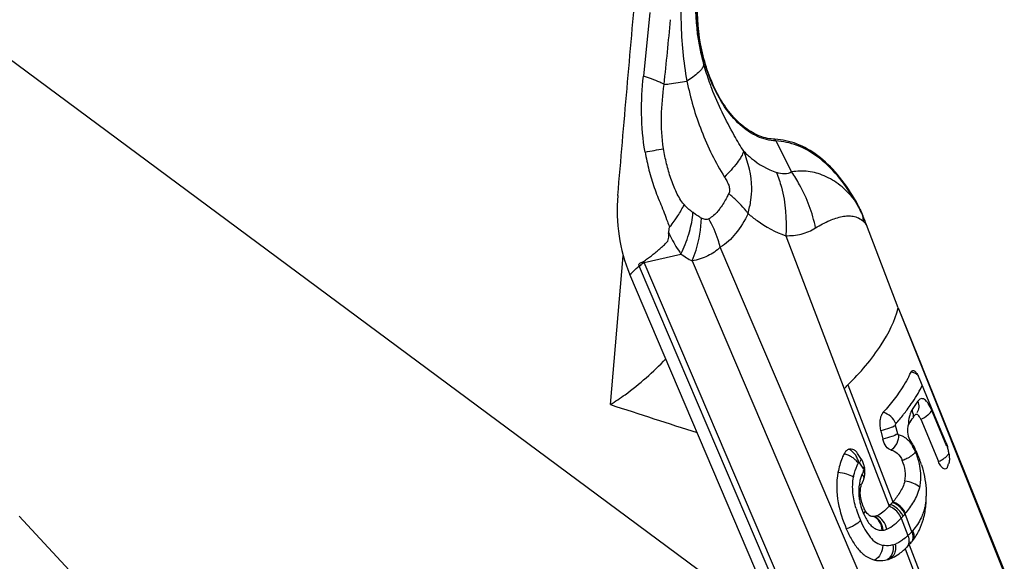
# Model space of a CAD drawing. Units: millimetres. Extents: x 0 to 594, y 0 to 420.
# Drawn here: x 95 to 102, y 169 to 173 of the extents above; entities that cross this region are included whole.
import ezdxf

# ---------------------------------------------------------------- set-up
doc = ezdxf.new("R2010")
doc.units = ezdxf.units.MM
doc.header["$LTSCALE"] = 32.67
doc.layers.add('607065213-000_CL', color=7, linetype='CONTINUOUS')
doc.layers.add('607078797-000_CL', color=7, linetype='CONTINUOUS')

msp = doc.modelspace()

# ---------------------------------------------------------------- linework, layer by layer
at = {"layer": '607065213-000_CL', "color": 9, "linetype": 'CONTINUOUS'}
for p, q in [((99.7004, 172.8343), (99.6518, 172.3494)), ((100.6602, 171.8555), (100.7816, 171.6195)), ((100.0492, 171.2963), (100.0302, 171.3097)), ((100.7364, 171.134), (101.181, 169.968)), ((99.6575, 170.93), (99.9385, 170.9942)), ((101.7283, 167.5543), (100.2383, 171.0458)), ((101.501, 166.61), (99.6575, 170.93)), ((100.024, 170.9412), (101.5474, 167.3713)), ((99.5484, 170.8377), (99.5581, 170.8468)), ((99.5581, 170.8468), (99.585, 170.8719)), ((99.585, 170.8719), (99.5983, 170.8843)), ((99.5983, 170.8843), (99.6091, 170.8945)), ((99.6206, 170.8993), (101.5973, 166.2673)), ((101.5936, 170.5842), (102.3993, 168.5725)), ((101.181, 169.968), (101.5239, 169.0731)), ((101.2108, 169.9974), (101.553, 169.1059)), ((101.7015, 169.8101), (101.6999, 169.8077)), ((101.965, 169.5281), (101.8497, 169.8037)), ((101.59, 169.6248), (101.5737, 169.6884)), ((101.2984, 169.4024), (101.3285, 169.3568)), ((101.6163, 168.9822), (101.6672, 168.8493)), ((101.6974, 168.8797), (101.6456, 169.0149)), ((101.6476, 168.75), (101.9587, 167.938)), ((101.6779, 168.7805), (101.9897, 167.9682))]:
    msp.add_line(p, q, dxfattribs=at)
at = {"layer": '607065213-000_CL', "color": 7, "linetype": 'CONTINUOUS'}
for p, q in [((101.5937, 170.5842), (101.3523, 171.2172)), ((101.5269, 166.2015), (99.5484, 170.8377)), ((99.6091, 170.8945), (99.6188, 170.9035)), ((101.5937, 170.5842), (101.7734, 170.1398)), ((101.7734, 170.1398), (101.7758, 170.1338)), ((101.7758, 170.1338), (101.8014, 170.0703)), ((101.8886, 169.7242), (101.7528, 170.0506)), ((101.8014, 170.0703), (101.8139, 170.0395)), ((101.8139, 170.0395), (102.0002, 169.5787)), ((101.7254, 169.7721), (101.723, 169.7699)), ((101.7251, 169.7714), (101.723, 169.7699)), ((101.7657, 169.7355), (101.9004, 169.4138)), ((101.9565, 169.5611), (101.8886, 169.7242)), ((101.4618, 169.6478), (101.4777, 169.5844)), ((102.0002, 169.5787), (102.0127, 169.5478)), ((102.0127, 169.5478), (102.0429, 169.4731)), ((101.3144, 169.4304), (101.2843, 169.4759)), ((102.0429, 169.4731), (102.4023, 168.5843)), ((101.9775, 169.3958), (101.9785, 169.3985))]:
    msp.add_line(p, q, dxfattribs=at)
at = {"layer": '607065213-000_CL', "color": 9, "linetype": 'CONTINUOUS'}
for centre, radius, start, end in [((100.8474, 171.9518), 0.2105, 203.47522, 207.2066), ((94.095, 203.0444), 31.7654, 280.09892, 280.35658), ((99.8452, 170.9672), 1.1412, 29.1017, 34.86058), ((99.8248, 170.957), 1.164, 11.67138, 29.05021), ((99.6391, 171.5336), 0.8423, 344.11317, 351.17346), ((101.3282, 171.4118), 0.0685, 177.40007, 184.16119), ((99.3584, 171.364), 0.6739, 353.72854, 355.37781), ((105.3581, 173.2148), 5.8645, 199.6578, 200.11569), ((101.3722, 171.2763), 0.0481, 169.88498, 172.72665), ((99.745, 170.5713), 1.7322, 21.89239, 24.23869), ((100.616, 171.1644), 0.7182, 6.13657, 9.45679), ((100.9809, 170.8972), 0.4902, 40.75125, 44.57115), ((100.4586, 171.7378), 0.9075, 235.02931, 241.38485), ((99.9403, 171.0722), 0.3165, 205.17639, 206.7001), ((100.0361, 171.0766), 0.4517, 202.52404, 203.11009), ((101.6672, 169.9693), 0.128, 72.5604, 79.0253), ((101.664, 169.9589), 0.1389, 66.52162, 72.58845), ((101.6634, 169.9573), 0.1406, 56.18425, 66.5786), ((100.9247, 170.4143), 0.9508, 333.02541, 333.68621), ((100.6362, 170.5682), 1.3075, 324.565, 327.86091), ((100.3729, 170.7694), 1.608, 321.72776, 323.28169), ((101.5955, 169.7684), 0.1115, 6.697, 20.66295), ((100.1838, 170.9208), 1.8502, 318.76713, 321.677), ((101.8418, 169.7215), 0.1666, 158.4735, 160.76301), ((102.0002, 169.6681), 0.3266, 198.70153, 201.43964), ((101.9793, 169.6599), 0.3041, 201.44661, 203.30484), ((101.9597, 169.6514), 0.2827, 203.3021, 205.25372), ((101.4426, 169.3751), 0.3042, 29.83066, 30.7912), ((101.9267, 169.6364), 0.2465, 205.37548, 210.05971), ((101.3606, 169.3334), 0.3962, 22.93615, 24.54271), ((101.1201, 169.2362), 0.6556, 20.32931, 22.56622), ((101.1426, 169.2907), 0.1845, 45.9718, 54.5122), ((101.1569, 169.387), 0.1355, 33.22839, 45.68099), ((101.149, 169.382), 0.1448, 27.18437, 33.15014), ((101.2093, 169.4506), 0.1014, 331.61218, 338.45334), ((101.1914, 169.2627), 0.5796, 17.86293, 20.3265), ((101.2559, 169.2833), 0.5119, 12.51304, 17.87946), ((101.7857, 169.6684), 0.2793, 294.2494, 300.32753), ((101.796, 169.6511), 0.2592, 300.28682, 303.4182), ((101.7064, 169.1592), 0.4188, 154.14535, 158.07005), ((101.6248, 169.1887), 0.3319, 163.28115, 168.85761), ((101.6586, 169.1784), 0.3673, 158.06298, 163.25844), ((101.6612, 169.1886), 0.3684, 178.40122, 182.19161), ((101.6214, 169.1898), 0.3285, 174.31737, 178.41902), ((101.5729, 169.1948), 0.2797, 169.66868, 174.33949), ((101.6117, 169.1914), 0.3186, 168.89127, 170.33115), ((101.6884, 169.1896), 0.3956, 182.18253, 185.89375), ((101.7083, 169.1916), 0.4156, 185.88849, 189.56994), ((101.2994, 169.1879), 0.5123, 348.64215, 352.27841), ((102.0805, 169.3007), 0.8437, 196.93252, 201.29294), ((101.8138, 169.2237), 0.526, 200.10345, 203.23891), ((102.2193, 169.3537), 0.9922, 201.23382, 203.12631), ((101.1021, 169.4698), 0.7086, 316.52181, 318.22455), ((100.841, 169.7036), 1.0591, 318.2012, 319.43461), ((100.9108, 169.6436), 0.9671, 319.44392, 319.82504), ((101.4661, 168.9873), 0.0971, 273.63061, 277.80258), ((101.2967, 169.2472), 0.5437, 317.48207, 318.59731), ((101.5947, 168.8408), 0.1194, 16.70822, 23.11176), ((101.3914, 169.1417), 0.402, 308.44253, 309.25356), ((101.38, 169.1556), 0.4199, 309.25388, 310.09426), ((101.3507, 169.19), 0.465, 310.128, 312.88807), ((101.4991, 168.9645), 0.1936, 286.20218, 291.85006), ((101.4899, 168.9879), 0.2187, 291.79359, 294.79883)]:
    msp.add_arc(centre, radius, start, end, dxfattribs=at)
at = {"layer": '607065213-000_CL', "color": 7, "linetype": 'CONTINUOUS'}
for centre, radius, start, end in [((99.7436, 170.604), 1.7216, 20.86476, 23.29344), ((100.5129, 171.2494), 1.0487, 202.85248, 203.11169), ((100.8446, 170.5017), 0.9395, 332.11559, 334.34513), ((101.5112, 169.9504), 0.2616, 22.5464, 25.15503), ((99.2657, 171.9394), 2.7486, 314.17549, 315.04705), ((100.5475, 170.5147), 1.3907, 324.17836, 326.66645), ((100.6445, 170.4498), 1.274, 326.70788, 327.08625), ((100.6651, 170.4365), 1.2495, 327.08624, 327.46962), ((101.1886, 169.2386), 0.5989, 26.17347, 27.50736), ((101.0981, 169.1945), 0.6996, 23.74116, 26.14437), ((101.5831, 169.411), 0.4023, 11.18474, 15.69596), ((101.6415, 169.4227), 0.3429, 8.56345, 11.17175), ((101.195, 169.4171), 0.107, 33.33366, 39.17009), ((100.9952, 169.1487), 0.8122, 22.69054, 23.7731), ((100.9663, 169.1366), 0.8436, 20.03898, 22.69091), ((100.972, 169.1386), 0.8375, 17.31783, 20.04518), ((101.1448, 169.3359), 0.1955, 8.22484, 12.64402), ((101.1401, 169.3352), 0.2001, 3.95161, 8.23987), ((101.1406, 169.3352), 0.1996, 359.65736, 3.95282), ((101.0047, 169.7541), 1.0367, 338.49824, 339.78275), ((101.6146, 169.1254), 0.3209, 154.15977, 156.68463), ((101.1917, 169.3271), 0.1477, 340.4617, 345.78423), ((101.175, 169.3315), 0.165, 345.75835, 350.61446), ((101.4744, 169.1745), 0.1721, 170.34154, 175.56798), ((101.5554, 169.1503), 0.2567, 158.11282, 159.25687), ((101.5831, 169.1391), 0.2865, 156.70489, 158.10545), ((101.0353, 169.1514), 0.7725, 356.80371, 358.38414), ((101.026, 169.1517), 0.7818, 358.38313, 359.88352), ((101.5971, 169.1853), 0.2939, 203.08879, 204.99378), ((101.0524, 169.5166), 0.6472, 316.7496, 318.22185), ((100.7943, 169.7478), 0.9938, 318.19631, 319.42815), ((100.849, 169.7007), 0.9216, 319.43865, 319.80432), ((101.4082, 169.0569), 0.0629, 236.23975, 242.78575), ((101.4048, 169.0531), 0.0582, 273.64526, 277.8176), ((101.3478, 169.0897), 0.4523, 321.83538, 323.05497), ((101.3505, 169.0877), 0.4489, 323.05454, 324.9615), ((101.352, 169.0866), 0.4471, 324.96842, 331.04084), ((101.2726, 169.1518), 0.5496, 311.26397, 313.0269), ((101.2676, 169.1567), 0.5566, 313.05791, 316.9731), ((101.1192, 169.2961), 0.7603, 316.9294, 317.29774), ((101.2513, 169.1744), 0.5807, 317.28062, 318.04822), ((101.2615, 169.1652), 0.5669, 318.04877, 318.67887), ((101.3421, 169.0942), 0.4595, 318.68513, 321.82901), ((101.4477, 168.8927), 0.235, 286.19661, 291.83851)]:
    msp.add_arc(centre, radius, start, end, dxfattribs=at)
for points, knots in [([(99.4569, 171.4397), (99.4692, 171.5753), (99.4919, 171.8469), (99.5278, 172.2541), (99.5627, 172.6614), (99.5869, 172.9328), (99.5984, 173.0686)], [0, 0, 0, 0, 0.249995, 0.500002, 0.749998, 1, 1, 1, 1]), ([(100.6543, 171.8679), (100.6156, 171.8695), (100.5351, 171.8873), (100.4231, 171.9518), (100.3209, 172.0505), (100.1974, 172.2285), (100.0918, 172.5079), (100.063, 172.751), (100.0632, 172.8766)], [0, 0, 0, 0, 0.091754, 0.191469, 0.30248, 0.425703, 0.702375, 1, 1, 1, 1]), ([(101.2598, 171.4149), (101.2217, 171.4806), (101.1395, 171.6003), (100.991, 171.7449), (100.8281, 171.8395), (100.7107, 171.8656), (100.6543, 171.8679)], [0, 0, 0, 0, 0.28975, 0.550662, 0.784754, 1, 1, 1, 1]), ([(99.665, 171.7712), (99.6735, 171.7251), (99.6925, 171.6335), (99.7322, 171.4993), (99.777, 171.3924), (99.8119, 171.307), (99.8275, 171.2636), (99.8353, 171.242)], [0, 0, 0, 0, 0.252403, 0.503385, 0.751919, 0.875964, 1, 1, 1, 1]), ([(99.4569, 171.4397), (99.4476, 171.3371), (99.4552, 171.1324), (99.5078, 170.9341), (99.5465, 170.8421)], [0, 0, 0, 0, 0.507684, 1, 1, 1, 1]), ([(101.2598, 171.4149), (101.2657, 171.4047), (101.2894, 171.3623), (101.3103, 171.3185), (101.3248, 171.2848)], [0, 0, 0, 0, 0.244375, 1, 1, 1, 1]), ([(99.6538, 170.9375), (99.6637, 170.9449), (99.6833, 170.9597), (99.7131, 170.9813), (99.7422, 171.004), (99.7702, 171.0284), (99.7936, 171.0486), (99.8122, 171.0651), (99.8257, 171.0783), (99.8389, 171.0929), (99.8458, 171.1125), (99.8467, 171.1334), (99.8455, 171.1475), (99.8447, 171.1544)], [0, 0, 0, 0, 0.121279, 0.242183, 0.363594, 0.485878, 0.608072, 0.669191, 0.730805, 0.794537, 0.861167, 0.930892, 1, 1, 1, 1]), ([(99.6188, 170.9035), (99.6178, 170.9086), (99.6186, 170.9191), (99.63, 170.9282), (99.6425, 170.931), (99.6503, 170.9349), (99.6538, 170.9375)], [0, 0, 0, 0, 0.286254, 0.525228, 0.754812, 1, 1, 1, 1]), ([(101.6915, 170.095), (101.6935, 170.0991), (101.6981, 170.1067), (101.7072, 170.1084), (101.7107, 170.1075)], [0, 0, 0, 0, 0.556598, 1, 1, 1, 1]), ([(101.7107, 170.1075), (101.7115, 170.1073), (101.7148, 170.1062), (101.7178, 170.1043), (101.7199, 170.1027)], [0, 0, 0, 0, 0.22355, 1, 1, 1, 1]), ([(101.7257, 170.0972), (101.7276, 170.0951), (101.7365, 170.0842), (101.7433, 170.0717), (101.748, 170.0616)], [0, 0, 0, 0, 0.20672, 1, 1, 1, 1]), ([(101.6751, 170.0623), (101.6631, 170.0397), (101.6068, 169.9426), (101.5374, 169.8535), (101.4801, 169.7886)], [0, 0, 0, 0, 0.227971, 1, 1, 1, 1]), ([(101.4618, 169.6478), (101.4552, 169.6741), (101.4525, 169.7142), (101.4634, 169.7618), (101.4737, 169.7813), (101.4801, 169.7886)], [0, 0, 0, 0, 0.556735, 0.801288, 1, 1, 1, 1]), ([(101.7657, 169.7355), (101.7629, 169.7421), (101.7572, 169.7535), (101.7471, 169.7668), (101.7359, 169.7744), (101.7279, 169.7731), (101.7251, 169.7714)], [0, 0, 0, 0, 0.356131, 0.63627, 0.837488, 1, 1, 1, 1]), ([(101.6667, 169.6807), (101.6622, 169.6618), (101.6637, 169.6221), (101.6762, 169.584), (101.6875, 169.5683)], [0, 0, 0, 0, 0.501923, 1, 1, 1, 1]), ([(101.6752, 169.7008), (101.6745, 169.6999), (101.672, 169.6961), (101.6702, 169.6918), (101.669, 169.6885)], [0, 0, 0, 0, 0.226677, 1, 1, 1, 1]), ([(101.5394, 169.501), (101.5247, 169.5041), (101.4956, 169.5307), (101.4828, 169.5643), (101.4778, 169.5844)], [0, 0, 0, 0, 0.421206, 1, 1, 1, 1]), ([(101.6875, 169.5683), (101.6904, 169.5643), (101.7022, 169.5472), (101.7125, 169.5292), (101.7198, 169.5152)], [0, 0, 0, 0, 0.238099, 1, 1, 1, 1]), ([(101.2175, 169.5075), (101.2139, 169.5062), (101.1988, 169.4984), (101.188, 169.484), (101.182, 169.4724)], [0, 0, 0, 0, 0.224514, 1, 1, 1, 1]), ([(101.2175, 169.5075), (101.2232, 169.5096), (101.2361, 169.5114), (101.2484, 169.5076), (101.2541, 169.5047)], [0, 0, 0, 0, 0.489903, 1, 1, 1, 1]), ([(101.2541, 169.5047), (101.2562, 169.5036), (101.2652, 169.4983), (101.2728, 169.4909), (101.2779, 169.4847)], [0, 0, 0, 0, 0.232788, 1, 1, 1, 1]), ([(101.5393, 169.501), (101.5563, 169.4974), (101.5943, 169.4786), (101.6161, 169.4423), (101.6251, 169.4211)], [0, 0, 0, 0, 0.428749, 1, 1, 1, 1]), ([(101.9564, 169.561), (101.9578, 169.5578), (101.9631, 169.5443), (101.9675, 169.5305), (101.9705, 169.5199)], [0, 0, 0, 0, 0.239557, 1, 1, 1, 1]), ([(101.182, 169.4724), (101.1766, 169.4619), (101.1557, 169.4166), (101.1418, 169.3683), (101.1348, 169.3309)], [0, 0, 0, 0, 0.236413, 1, 1, 1, 1]), ([(101.3355, 169.3787), (101.3347, 169.3823), (101.3312, 169.396), (101.326, 169.4093), (101.3212, 169.4186)], [0, 0, 0, 0, 0.259168, 1, 1, 1, 1]), ([(101.6444, 169.2645), (101.6506, 169.2902), (101.6516, 169.345), (101.6356, 169.3964), (101.6251, 169.4211)], [0, 0, 0, 0, 0.495958, 1, 1, 1, 1]), ([(101.9244, 169.3726), (101.9221, 169.3752), (101.9124, 169.3879), (101.9052, 169.4023), (101.9004, 169.4138)], [0, 0, 0, 0, 0.216239, 1, 1, 1, 1]), ([(101.9805, 169.4737), (101.9809, 169.4712), (101.9822, 169.4614), (101.9831, 169.4515), (101.9834, 169.4442)], [0, 0, 0, 0, 0.261481, 1, 1, 1, 1]), ([(101.9834, 169.4442), (101.9835, 169.4419), (101.9837, 169.4334), (101.9834, 169.4248), (101.9828, 169.4185)], [0, 0, 0, 0, 0.268193, 1, 1, 1, 1]), ([(101.7715, 169.3879), (101.7896, 169.3301), (101.805, 169.2503), (101.8078, 169.1699), (101.8078, 169.1501)], [0, 0, 0, 0, 0.753319, 1, 1, 1, 1]), ([(101.9378, 169.3607), (101.9367, 169.3614), (101.9317, 169.3648), (101.9274, 169.3691), (101.9244, 169.3726)], [0, 0, 0, 0, 0.221491, 1, 1, 1, 1]), ([(101.9611, 169.3613), (101.9582, 169.3587), (101.9499, 169.3551), (101.9416, 169.3584), (101.9378, 169.3607)], [0, 0, 0, 0, 0.467102, 1, 1, 1, 1]), ([(101.1349, 169.3309), (101.1208, 169.2553), (101.1252, 169.1051), (101.1712, 168.9654), (101.1984, 168.9016)], [0, 0, 0, 0, 0.52594, 1, 1, 1, 1]), ([(101.6444, 169.2645), (101.637, 169.2335), (101.6089, 169.1774), (101.572, 169.1285), (101.553, 169.1059)], [0, 0, 0, 0, 0.519445, 1, 1, 1, 1]), ([(101.3028, 169.1878), (101.3021, 169.1789), (101.3022, 169.1384), (101.3145, 169.0988), (101.3268, 169.07)], [0, 0, 0, 0, 0.222881, 1, 1, 1, 1]), ([(101.3047, 169.2034), (101.3052, 169.2064), (101.3078, 169.2192), (101.3118, 169.2318), (101.3153, 169.2412)], [0, 0, 0, 0, 0.233105, 1, 1, 1, 1]), ([(101.3732, 169.0046), (101.37, 169.0068), (101.356, 169.018), (101.3457, 169.0331), (101.3389, 169.0452)], [0, 0, 0, 0, 0.216615, 1, 1, 1, 1]), ([(101.5239, 169.0731), (101.5093, 169.0576), (101.4811, 169.0302), (101.4481, 169.0072), (101.4313, 169.0005)], [0, 0, 0, 0, 0.539748, 1, 1, 1, 1]), ([(101.7853, 168.9741), (101.7882, 168.9846), (101.7991, 169.0287), (101.8046, 169.0739), (101.8066, 169.1083)], [0, 0, 0, 0, 0.239671, 1, 1, 1, 1]), ([(101.4313, 169.0005), (101.4297, 168.9999), (101.4237, 168.9977), (101.4174, 168.9961), (101.4128, 168.9954)], [0, 0, 0, 0, 0.264402, 1, 1, 1, 1]), ([(101.7431, 168.8701), (101.7475, 168.878), (101.7647, 168.9113), (101.7777, 168.9467), (101.7853, 168.9741)], [0, 0, 0, 0, 0.240467, 1, 1, 1, 1]), ([(101.1984, 168.9016), (101.2107, 168.873), (101.2372, 168.818), (101.2867, 168.7448), (101.3462, 168.6894), (101.3937, 168.6686), (101.4167, 168.6634)], [0, 0, 0, 0, 0.279661, 0.546627, 0.788527, 1, 1, 1, 1]), ([(101.4167, 168.6634), (101.4248, 168.6616), (101.4569, 168.6566), (101.4901, 168.6603), (101.5133, 168.667)], [0, 0, 0, 0, 0.255518, 1, 1, 1, 1]), ([(101.5351, 168.6745), (101.5408, 168.6768), (101.5637, 168.6869), (101.5852, 168.7001), (101.6005, 168.7111)], [0, 0, 0, 0, 0.246584, 1, 1, 1, 1])]:
    msp.add_open_spline(points, degree=3, knots=knots, dxfattribs=at)
at = {"layer": '607065213-000_CL', "color": 9, "linetype": 'CONTINUOUS'}
for points, knots in [([(99.9389, 172.9159), (99.9376, 172.864), (99.9376, 172.6617), (99.9568, 172.4593), (99.9829, 172.3112)], [0, 0, 0, 0, 0.25664, 1, 1, 1, 1]), ([(100.1137, 172.4364), (100.1036, 172.4725), (100.0678, 172.6198), (100.0517, 172.7719), (100.0517, 172.8859)], [0, 0, 0, 0, 0.247545, 1, 1, 1, 1]), ([(100.1746, 172.2954), (100.1364, 172.385), (100.0796, 172.5773), (100.0608, 172.7766), (100.0609, 172.8781)], [0, 0, 0, 0, 0.489862, 1, 1, 1, 1]), ([(100.1137, 172.4364), (100.111, 172.4264), (100.0992, 172.405), (100.0576, 172.3597), (100.0148, 172.3307), (99.9829, 172.3112)], [0, 0, 0, 0, 0.168089, 0.389691, 1, 1, 1, 1]), ([(100.1733, 172.2559), (100.1676, 172.2709), (100.1457, 172.3303), (100.1264, 172.3908), (100.1137, 172.4364)], [0, 0, 0, 0, 0.252228, 1, 1, 1, 1]), ([(99.665, 171.7712), (99.6484, 171.867), (99.6316, 172.0605), (99.6422, 172.2539), (99.6518, 172.3494)], [0, 0, 0, 0, 0.503302, 1, 1, 1, 1]), ([(99.8097, 172.2858), (99.799, 172.2916), (99.748, 172.3167), (99.6943, 172.336), (99.6518, 172.3494)], [0, 0, 0, 0, 0.214607, 1, 1, 1, 1]), ([(99.8056, 171.7966), (99.7934, 171.8782), (99.7825, 172.0424), (99.7999, 172.2054), (99.8097, 172.2858)], [0, 0, 0, 0, 0.504601, 1, 1, 1, 1]), ([(99.8097, 172.2858), (99.8228, 172.2869), (99.8808, 172.2933), (99.9383, 172.3034), (99.9829, 172.3112)], [0, 0, 0, 0, 0.224677, 1, 1, 1, 1]), ([(99.9829, 172.3112), (99.9978, 172.2468), (100.0273, 172.118), (100.0928, 171.9311), (100.1705, 171.7501), (100.2356, 171.6363), (100.2696, 171.5807)], [0, 0, 0, 0, 0.251353, 0.502272, 0.752145, 1, 1, 1, 1]), ([(100.6602, 171.8555), (100.6126, 171.8575), (100.5122, 171.8837), (100.3783, 171.9778), (100.2614, 172.1187), (100.2012, 172.233), (100.1746, 172.2954)], [0, 0, 0, 0, 0.207935, 0.439776, 0.703993, 1, 1, 1, 1]), ([(100.4169, 171.7767), (100.3921, 171.8165), (100.3, 171.9703), (100.2206, 172.1322), (100.1733, 172.2559)], [0, 0, 0, 0, 0.261323, 1, 1, 1, 1]), ([(101.2599, 171.4068), (101.2222, 171.4719), (101.1408, 171.5904), (100.9936, 171.7336), (100.8323, 171.8274), (100.716, 171.8532), (100.6602, 171.8555)], [0, 0, 0, 0, 0.28975, 0.550663, 0.784754, 1, 1, 1, 1]), ([(99.9625, 171.3708), (99.9504, 171.3839), (99.9294, 171.4143), (99.8946, 171.4806), (99.8594, 171.5701), (99.8269, 171.6817), (99.8119, 171.7581), (99.8056, 171.7966)], [0, 0, 0, 0, 0.116691, 0.240073, 0.490647, 0.74475, 1, 1, 1, 1]), ([(100.417, 171.7767), (100.4122, 171.7627), (100.3971, 171.7324), (100.3505, 171.6645), (100.3042, 171.6149), (100.2696, 171.5807)], [0, 0, 0, 0, 0.179697, 0.409084, 1, 1, 1, 1]), ([(100.4169, 171.7767), (100.4359, 171.7579), (100.5093, 171.6908), (100.5971, 171.6381), (100.666, 171.6147)], [0, 0, 0, 0, 0.268641, 1, 1, 1, 1]), ([(100.4715, 171.4044), (100.4764, 171.4353), (100.4841, 171.562), (100.4529, 171.6887), (100.417, 171.7767)], [0, 0, 0, 0, 0.247376, 1, 1, 1, 1]), ([(100.7816, 171.6195), (100.7662, 171.6095), (100.7256, 171.5991), (100.6861, 171.6079), (100.666, 171.6147)], [0, 0, 0, 0, 0.463264, 1, 1, 1, 1]), ([(100.666, 171.6147), (100.6808, 171.5787), (100.7328, 171.4241), (100.7457, 171.2575), (100.7364, 171.134)], [0, 0, 0, 0, 0.2394, 1, 1, 1, 1]), ([(101.0289, 171.5901), (100.9907, 171.6064), (100.9086, 171.6291), (100.8233, 171.6266), (100.7816, 171.6195)], [0, 0, 0, 0, 0.495281, 1, 1, 1, 1]), ([(101.2599, 171.4068), (101.2275, 171.4472), (101.1583, 171.5193), (101.0726, 171.5719), (101.0289, 171.5901)], [0, 0, 0, 0, 0.522654, 1, 1, 1, 1]), ([(100.2696, 171.5807), (100.276, 171.5711), (100.2881, 171.5511), (100.3031, 171.5193), (100.3114, 171.486), (100.3071, 171.4631), (100.3022, 171.4539)], [0, 0, 0, 0, 0.254919, 0.513791, 0.769766, 1, 1, 1, 1]), ([(100.3022, 171.4539), (100.2973, 171.4441), (100.2782, 171.4067), (100.2566, 171.3705), (100.2383, 171.3454)], [0, 0, 0, 0, 0.25992, 1, 1, 1, 1]), ([(100.3828, 171.3805), (100.3766, 171.3868), (100.3508, 171.4124), (100.3235, 171.4365), (100.3022, 171.4539)], [0, 0, 0, 0, 0.244688, 1, 1, 1, 1]), ([(99.8947, 171.2554), (99.9016, 171.2652), (99.9266, 171.3022), (99.9487, 171.3411), (99.9625, 171.3708)], [0, 0, 0, 0, 0.26803, 1, 1, 1, 1]), ([(100.0302, 171.3097), (100.0241, 171.3139), (99.9996, 171.3318), (99.9768, 171.3526), (99.9625, 171.3708)], [0, 0, 0, 0, 0.241133, 1, 1, 1, 1]), ([(100.4493, 171.3031), (100.4444, 171.3097), (100.4235, 171.3366), (100.4008, 171.362), (100.3828, 171.3805)], [0, 0, 0, 0, 0.241488, 1, 1, 1, 1]), ([(101.2599, 171.4068), (101.2658, 171.3971), (101.2892, 171.3566), (101.31, 171.3147), (101.3245, 171.2824)], [0, 0, 0, 0, 0.243024, 1, 1, 1, 1]), ([(99.9385, 170.9942), (99.962, 171.0425), (100.0002, 171.1392), (100.0229, 171.2409), (100.0283, 171.2904)], [0, 0, 0, 0, 0.519363, 1, 1, 1, 1]), ([(100.0938, 171.2679), (100.09, 171.2699), (100.0748, 171.2788), (100.0601, 171.2886), (100.0492, 171.2963)], [0, 0, 0, 0, 0.242659, 1, 1, 1, 1]), ([(100.2383, 171.3454), (100.2319, 171.3367), (100.2071, 171.3049), (100.1769, 171.2763), (100.151, 171.2619)], [0, 0, 0, 0, 0.266015, 1, 1, 1, 1]), ([(100.4493, 171.3031), (100.424, 171.2487), (100.3664, 171.1515), (100.2832, 171.0724), (100.2383, 171.0458)], [0, 0, 0, 0, 0.534683, 1, 1, 1, 1]), ([(100.4493, 171.3031), (100.4717, 171.2839), (100.559, 171.2147), (100.6588, 171.1604), (100.7364, 171.134)], [0, 0, 0, 0, 0.264623, 1, 1, 1, 1]), ([(99.8514, 171.1979), (99.8552, 171.2027), (99.8701, 171.2215), (99.8845, 171.2408), (99.8947, 171.2554)], [0, 0, 0, 0, 0.256327, 1, 1, 1, 1]), ([(100.024, 170.9412), (100.0348, 170.9684), (100.0718, 171.0737), (100.0924, 171.1855), (100.0938, 171.2679)], [0, 0, 0, 0, 0.262246, 1, 1, 1, 1]), ([(100.151, 171.2619), (100.1431, 171.2572), (100.1216, 171.2551), (100.1031, 171.2629), (100.0938, 171.2679)], [0, 0, 0, 0, 0.464398, 1, 1, 1, 1]), ([(100.2383, 171.0458), (100.2335, 171.0644), (100.2116, 171.1391), (100.1798, 171.2109), (100.151, 171.2619)], [0, 0, 0, 0, 0.247008, 1, 1, 1, 1]), ([(100.9647, 171.1925), (100.9987, 171.2143), (101.0637, 171.25), (101.1483, 171.2782), (101.2097, 171.2862), (101.2522, 171.2841), (101.2941, 171.2699), (101.3185, 171.2521), (101.3301, 171.2412)], [0, 0, 0, 0, 0.306292, 0.559317, 0.67006, 0.774211, 0.879602, 1, 1, 1, 1]), ([(99.8514, 171.1979), (99.8474, 171.1919), (99.8438, 171.1768), (99.8441, 171.162), (99.8447, 171.1544)], [0, 0, 0, 0, 0.487353, 1, 1, 1, 1]), ([(99.8447, 171.1544), (99.8516, 171.14), (99.8795, 171.0847), (99.912, 171.0317), (99.9385, 170.9942)], [0, 0, 0, 0, 0.25866, 1, 1, 1, 1]), ([(100.7364, 171.134), (100.7762, 171.1331), (100.8563, 171.1404), (100.9312, 171.1714), (100.9647, 171.1925)], [0, 0, 0, 0, 0.501231, 1, 1, 1, 1]), ([(100.2383, 171.0458), (100.2103, 171.0193), (100.1422, 170.9741), (100.0649, 170.9494), (100.024, 170.9412)], [0, 0, 0, 0, 0.480271, 1, 1, 1, 1]), ([(99.6575, 170.93), (99.6542, 170.9275), (99.6415, 170.9177), (99.6293, 170.9074), (99.6206, 170.8993)], [0, 0, 0, 0, 0.260138, 1, 1, 1, 1]), ([(101.2108, 169.9974), (101.3042, 170.091), (101.4596, 170.2693), (101.5691, 170.4839), (101.5937, 170.5842)], [0, 0, 0, 0, 0.561559, 1, 1, 1, 1]), ([(101.6619, 169.808), (101.6728, 169.8227), (101.713, 169.8787), (101.7491, 169.9378), (101.7721, 169.983)], [0, 0, 0, 0, 0.264882, 1, 1, 1, 1]), ([(101.7434, 169.8726), (101.7488, 169.8584), (101.754, 169.8277), (101.7444, 169.7978), (101.7365, 169.7853)], [0, 0, 0, 0, 0.50732, 1, 1, 1, 1]), ([(101.8498, 169.8038), (101.8423, 169.8219), (101.83, 169.8467), (101.8093, 169.8737), (101.7949, 169.8866), (101.7803, 169.8936), (101.7599, 169.8932), (101.7488, 169.881), (101.7434, 169.8726)], [0, 0, 0, 0, 0.368827, 0.51535, 0.634197, 0.729625, 0.812353, 1, 1, 1, 1]), ([(101.5752, 169.7012), (101.5675, 169.7219), (101.5411, 169.7595), (101.5014, 169.7825), (101.4801, 169.7886)], [0, 0, 0, 0, 0.498608, 1, 1, 1, 1]), ([(101.6999, 169.8077), (101.6986, 169.8059), (101.6935, 169.798), (101.6895, 169.7894), (101.6868, 169.7826)], [0, 0, 0, 0, 0.230868, 1, 1, 1, 1]), ([(101.7657, 169.7355), (101.785, 169.7442), (101.8116, 169.7593), (101.8384, 169.7845), (101.8474, 169.7975), (101.8498, 169.8038)], [0, 0, 0, 0, 0.57807, 0.817554, 1, 1, 1, 1]), ([(101.6845, 169.7764), (101.6824, 169.7704), (101.6746, 169.7432), (101.6717, 169.7146), (101.6713, 169.6926)], [0, 0, 0, 0, 0.221972, 1, 1, 1, 1]), ([(101.5737, 169.6884), (101.5597, 169.6795), (101.5225, 169.6644), (101.4844, 169.6531), (101.4618, 169.6478)], [0, 0, 0, 0, 0.417726, 1, 1, 1, 1]), ([(101.5737, 169.6884), (101.5734, 169.6896), (101.5727, 169.6939), (101.5733, 169.6988), (101.5752, 169.7012)], [0, 0, 0, 0, 0.28774, 1, 1, 1, 1]), ([(101.59, 169.6248), (101.5758, 169.6159), (101.5385, 169.6008), (101.5003, 169.5896), (101.4778, 169.5844)], [0, 0, 0, 0, 0.419585, 1, 1, 1, 1]), ([(101.5957, 169.6169), (101.5965, 169.5949), (101.5873, 169.5498), (101.5579, 169.5134), (101.5394, 169.501)], [0, 0, 0, 0, 0.496412, 1, 1, 1, 1]), ([(101.5957, 169.6169), (101.5951, 169.617), (101.5921, 169.6187), (101.5907, 169.6222), (101.59, 169.6248)], [0, 0, 0, 0, 0.19052, 1, 1, 1, 1]), ([(101.6374, 169.601), (101.6341, 169.6029), (101.6209, 169.6099), (101.6065, 169.6146), (101.5957, 169.6169)], [0, 0, 0, 0, 0.26095, 1, 1, 1, 1]), ([(101.6621, 169.5829), (101.6602, 169.5846), (101.6524, 169.5913), (101.644, 169.5971), (101.6374, 169.601)], [0, 0, 0, 0, 0.260811, 1, 1, 1, 1]), ([(101.6843, 169.5594), (101.6825, 169.5616), (101.6756, 169.5698), (101.6681, 169.5776), (101.6621, 169.5829)], [0, 0, 0, 0, 0.261374, 1, 1, 1, 1]), ([(101.704, 169.5308), (101.7024, 169.5334), (101.6964, 169.5432), (101.6896, 169.5527), (101.6843, 169.5594)], [0, 0, 0, 0, 0.259954, 1, 1, 1, 1]), ([(101.7255, 169.4878), (101.7247, 169.4865), (101.7205, 169.4808), (101.7156, 169.4756), (101.7117, 169.4718)], [0, 0, 0, 0, 0.224391, 1, 1, 1, 1]), ([(101.2239, 169.4566), (101.2204, 169.4583), (101.2069, 169.4647), (101.1927, 169.4697), (101.182, 169.4724)], [0, 0, 0, 0, 0.259992, 1, 1, 1, 1]), ([(101.2924, 169.4052), (101.2917, 169.4088), (101.2885, 169.4236), (101.283, 169.4379), (101.2778, 169.4482)], [0, 0, 0, 0, 0.239028, 1, 1, 1, 1]), ([(101.3089, 169.439), (101.3089, 169.4369), (101.3084, 169.4282), (101.306, 169.4196), (101.3035, 169.4134)], [0, 0, 0, 0, 0.237322, 1, 1, 1, 1]), ([(101.6675, 169.4402), (101.6572, 169.4346), (101.6431, 169.4279), (101.6287, 169.4224), (101.6251, 169.4211)], [0, 0, 0, 0, 0.756716, 1, 1, 1, 1]), ([(101.7117, 169.4718), (101.7087, 169.469), (101.6951, 169.4569), (101.6798, 169.447), (101.6675, 169.4402)], [0, 0, 0, 0, 0.22546, 1, 1, 1, 1]), ([(101.9681, 169.4587), (101.9661, 169.4566), (101.9571, 169.4478), (101.9469, 169.4402), (101.9387, 169.4348)], [0, 0, 0, 0, 0.224881, 1, 1, 1, 1]), ([(101.9803, 169.4743), (101.9795, 169.473), (101.9759, 169.4675), (101.9716, 169.4624), (101.9681, 169.4587)], [0, 0, 0, 0, 0.224963, 1, 1, 1, 1]), ([(101.2535, 169.2954), (101.2553, 169.3052), (101.2634, 169.3418), (101.2765, 169.3774), (101.2891, 169.4021)], [0, 0, 0, 0, 0.263679, 1, 1, 1, 1]), ([(101.2984, 169.4024), (101.2981, 169.403), (101.2967, 169.4048), (101.294, 169.4058), (101.2924, 169.4053)], [0, 0, 0, 0, 0.301815, 1, 1, 1, 1]), ([(101.758, 169.2164), (101.761, 169.23), (101.7705, 169.2889), (101.7655, 169.3497), (101.7556, 169.3942)], [0, 0, 0, 0, 0.234017, 1, 1, 1, 1]), ([(101.2535, 169.2954), (101.2375, 169.3056), (101.1981, 169.3205), (101.1572, 169.3286), (101.1348, 169.3309)], [0, 0, 0, 0, 0.457912, 1, 1, 1, 1]), ([(101.2734, 169.055), (101.2614, 169.0946), (101.2439, 169.1742), (101.2463, 169.2564), (101.2535, 169.2954)], [0, 0, 0, 0, 0.510371, 1, 1, 1, 1]), ([(101.3179, 169.3156), (101.3198, 169.3134), (101.3264, 169.3048), (101.3317, 169.295), (101.3339, 169.2873)], [0, 0, 0, 0, 0.268486, 1, 1, 1, 1]), ([(101.758, 169.2164), (101.7447, 169.2303), (101.7075, 169.2517), (101.6667, 169.2621), (101.6444, 169.2645)], [0, 0, 0, 0, 0.460628, 1, 1, 1, 1]), ([(101.2977, 169.2449), (101.2991, 169.2441), (101.3045, 169.2407), (101.3095, 169.2369), (101.3127, 169.2337)], [0, 0, 0, 0, 0.274087, 1, 1, 1, 1]), ([(101.6497, 169.0197), (101.6614, 169.0334), (101.6837, 169.0618), (101.7144, 169.1076), (101.7409, 169.159), (101.7531, 169.1966), (101.758, 169.2164)], [0, 0, 0, 0, 0.23751, 0.478726, 0.729615, 1, 1, 1, 1]), ([(101.2985, 169.1225), (101.2997, 169.1156), (101.3049, 169.0886), (101.3128, 169.0621), (101.3198, 169.0429)], [0, 0, 0, 0, 0.25523, 1, 1, 1, 1]), ([(101.6163, 168.9822), (101.6044, 169.0131), (101.5733, 169.0495), (101.534, 169.0694), (101.5239, 169.0731)], [0, 0, 0, 0, 0.753881, 1, 1, 1, 1]), ([(101.6306, 168.9977), (101.6264, 169.0075), (101.6043, 169.0455), (101.5666, 169.0748), (101.5351, 169.0854)], [0, 0, 0, 0, 0.242031, 1, 1, 1, 1]), ([(101.6456, 169.0148), (101.6413, 169.0245), (101.6188, 169.0623), (101.5808, 169.0911), (101.5492, 169.1014)], [0, 0, 0, 0, 0.241179, 1, 1, 1, 1]), ([(101.6497, 169.0197), (101.6454, 169.0294), (101.6228, 169.0671), (101.5847, 169.0957), (101.553, 169.1059)], [0, 0, 0, 0, 0.2409, 1, 1, 1, 1]), ([(101.8016, 169.087), (101.8006, 169.0816), (101.796, 169.0606), (101.79, 169.0399), (101.7847, 169.0248)], [0, 0, 0, 0, 0.256934, 1, 1, 1, 1]), ([(101.3068, 168.964), (101.2937, 168.9495), (101.2588, 168.9248), (101.22, 168.9081), (101.1984, 168.9016)], [0, 0, 0, 0, 0.463969, 1, 1, 1, 1]), ([(101.3068, 168.964), (101.3164, 168.9407), (101.3375, 168.8967), (101.3765, 168.8391), (101.4221, 168.7958), (101.4585, 168.7793), (101.4762, 168.7756)], [0, 0, 0, 0, 0.289032, 0.555734, 0.7924, 1, 1, 1, 1]), ([(101.3305, 169.0161), (101.332, 169.0178), (101.3373, 169.0241), (101.3418, 169.0312), (101.344, 169.0368)], [0, 0, 0, 0, 0.273536, 1, 1, 1, 1]), ([(101.3305, 169.0161), (101.3324, 169.0116), (101.3402, 168.9941), (101.3492, 168.9771), (101.3568, 168.9651)], [0, 0, 0, 0, 0.256739, 1, 1, 1, 1]), ([(101.3568, 168.9651), (101.3642, 168.9533), (101.3801, 168.9319), (101.4085, 168.9067), (101.4399, 168.892), (101.4619, 168.8898), (101.4723, 168.8904)], [0, 0, 0, 0, 0.29054, 0.550914, 0.78345, 1, 1, 1, 1]), ([(101.4723, 168.8904), (101.4707, 168.9125), (101.4585, 168.9547), (101.4266, 168.9864), (101.4085, 168.995)], [0, 0, 0, 0, 0.525075, 1, 1, 1, 1]), ([(101.4793, 168.8911), (101.4771, 168.9133), (101.4637, 168.9554), (101.4311, 168.9868), (101.4128, 168.9954)], [0, 0, 0, 0, 0.523272, 1, 1, 1, 1]), ([(101.5073, 168.8987), (101.5031, 168.9208), (101.4853, 168.9623), (101.4506, 168.9921), (101.4313, 169.0005)], [0, 0, 0, 0, 0.516638, 1, 1, 1, 1]), ([(101.5073, 168.8987), (101.5277, 168.9072), (101.5668, 168.9328), (101.6, 168.9648), (101.6163, 168.9822)], [0, 0, 0, 0, 0.481418, 1, 1, 1, 1]), ([(101.7847, 169.0248), (101.7801, 169.0115), (101.7602, 168.9621), (101.7305, 168.9168), (101.7045, 168.8876)], [0, 0, 0, 0, 0.26599, 1, 1, 1, 1]), ([(101.6672, 168.8493), (101.673, 168.8339), (101.6792, 168.8028), (101.6684, 168.7719), (101.6595, 168.761)], [0, 0, 0, 0, 0.538649, 1, 1, 1, 1]), ([(101.6974, 168.8797), (101.7026, 168.8667), (101.7087, 168.8405), (101.703, 168.8135), (101.6972, 168.8026)], [0, 0, 0, 0, 0.531497, 1, 1, 1, 1]), ([(101.709, 168.8751), (101.7105, 168.87), (101.715, 168.8509), (101.7137, 168.8298), (101.7079, 168.8166)], [0, 0, 0, 0, 0.268013, 1, 1, 1, 1]), ([(101.4762, 168.7756), (101.4755, 168.7531), (101.4642, 168.7094), (101.4345, 168.6746), (101.4167, 168.6634)], [0, 0, 0, 0, 0.516897, 1, 1, 1, 1]), ([(101.5531, 168.7786), (101.5468, 168.7768), (101.5217, 168.7709), (101.495, 168.7714), (101.4762, 168.7756)], [0, 0, 0, 0, 0.253272, 1, 1, 1, 1]), ([(101.5531, 168.7786), (101.5563, 168.7571), (101.5539, 168.7144), (101.5291, 168.6781), (101.5133, 168.667)], [0, 0, 0, 0, 0.529677, 1, 1, 1, 1]), ([(101.5711, 168.7848), (101.5744, 168.7671), (101.5745, 168.7425), (101.5676, 168.7197), (101.5655, 168.7143)], [0, 0, 0, 0, 0.755842, 1, 1, 1, 1]), ([(101.5655, 168.7143), (101.5638, 168.7101), (101.5565, 168.695), (101.5452, 168.6817), (101.5351, 168.6745)], [0, 0, 0, 0, 0.267207, 1, 1, 1, 1])]:
    msp.add_open_spline(points, degree=3, knots=knots, dxfattribs=at)
for points in [[(99.8092, 172.2861), (99.8281, 172.45), (99.8441, 172.6143), (99.8588, 172.7786)], [(101.7063, 169.7814), (101.7073, 169.7727), (101.7073, 169.7637), (101.706, 169.755)], [(101.2294, 169.5012), (101.2256, 169.5036), (101.2216, 169.5057), (101.2175, 169.5075)], [(101.2515, 169.4839), (101.2448, 169.4904), (101.2374, 169.4963), (101.2294, 169.5012)], [(101.7211, 169.498), (101.7167, 169.5077), (101.7118, 169.5172), (101.7065, 169.5264)], [(101.7133, 169.513), (101.7172, 169.5063), (101.7215, 169.4997), (101.7261, 169.4935)], [(101.7261, 169.4935), (101.731, 169.4871), (101.7355, 169.4803), (101.7397, 169.4734)], [(101.2497, 169.441), (101.2415, 169.4468), (101.2328, 169.452), (101.2239, 169.4566)], [(101.2812, 169.4124), (101.2779, 169.4162), (101.2745, 169.4199), (101.2708, 169.4234)], [(101.2891, 169.402), (101.2867, 169.4056), (101.284, 169.4091), (101.2812, 169.4124)], [(101.2924, 169.4053), (101.291, 169.4047), (101.2899, 169.4034), (101.2891, 169.4021)], [(101.3285, 169.3568), (101.3317, 169.3627), (101.3343, 169.3689), (101.3362, 169.3753)], [(101.3295, 169.3418), (101.3315, 169.3464), (101.331, 169.3525), (101.3285, 169.3568)], [(101.3295, 169.3418), (101.3336, 169.3362), (101.3371, 169.3302), (101.3398, 169.3239)], [(101.4793, 168.8911), (101.4889, 168.8924), (101.4983, 168.8951), (101.5073, 168.8987)], [(101.6413, 168.8269), (101.6322, 168.8197), (101.6227, 168.8128), (101.6129, 168.8066)], [(101.6974, 168.8797), (101.6877, 168.8692), (101.6777, 168.859), (101.6672, 168.8493)], [(101.6129, 168.8066), (101.6029, 168.8002), (101.5925, 168.7943), (101.5816, 168.7893)]]:
    msp.add_open_spline(points, degree=3, dxfattribs=at)
at = {"layer": '607065213-000_CL', "color": 7, "linetype": 'CONTINUOUS'}
for points in [[(101.7199, 170.1027), (101.722, 170.101), (101.7239, 170.0992), (101.7257, 170.0972)], [(101.723, 169.7699), (101.7213, 169.7684), (101.7198, 169.7665), (101.7185, 169.7646)], [(101.669, 169.6885), (101.6681, 169.6859), (101.6673, 169.6834), (101.6667, 169.6807)], [(101.3212, 169.4186), (101.3192, 169.4226), (101.3169, 169.4266), (101.3144, 169.4304)], [(101.9828, 169.4185), (101.9824, 169.4149), (101.9819, 169.4113), (101.9811, 169.4077)], [(101.9657, 169.3669), (101.9644, 169.3649), (101.9629, 169.3629), (101.9611, 169.3613)], [(101.9693, 169.3741), (101.9683, 169.3716), (101.9671, 169.3692), (101.9657, 169.3669)], [(101.9811, 169.4077), (101.9805, 169.4046), (101.9796, 169.4015), (101.9785, 169.3985)], [(101.3258, 169.2653), (101.3277, 169.2693), (101.3295, 169.2735), (101.331, 169.2777)], [(101.3378, 169.3045), (101.3394, 169.3143), (101.3402, 169.3242), (101.3403, 169.334)], [(101.3389, 169.0452), (101.336, 169.0504), (101.3333, 169.0557), (101.3308, 169.0611)], [(101.4085, 168.995), (101.3986, 168.9944), (101.3882, 168.9965), (101.3794, 169.001)], [(101.6005, 168.7111), (101.6125, 168.7196), (101.624, 168.7289), (101.6351, 168.7386)]]:
    msp.add_open_spline(points, degree=3, dxfattribs=at)
at = {"layer": '607078797-000_CL', "color": 9, "linetype": 'CONTINUOUS'}
msp.add_line((92.1493, 174.4617), (100.7088, 168.1187), dxfattribs=at)
at = {"layer": '607078797-000_CL', "color": 7, "linetype": 'CONTINUOUS'}
for p, q in [((99.4008, 169.8476), (99.4991, 170.9793)), ((96.3334, 167.4487), (94.8958, 168.9968))]:
    msp.add_line(p, q, dxfattribs=at)
for centre, major_axis, ratio, start_param, end_param in [((88.6571, 175.7007), (23.8192, -8.8612), 0.077862, -1.074108, -1.042765), ((105.377, 167.7925), (3.6506, -1.2293), 0.453007, -3.014942, -3.006579)]:
    msp.add_ellipse(centre, major_axis=major_axis, ratio=ratio, start_param=start_param, end_param=end_param, dxfattribs=at)
msp.add_open_spline([(99.4008, 169.8476), (99.4387, 169.8715), (99.5899, 169.9738), (99.7277, 170.0957), (99.8224, 170.1957)], degree=3, knots=[0, 0, 0, 0, 0.245372, 1, 1, 1, 1], dxfattribs=at)

doc.saveas('drawing.dxf')
